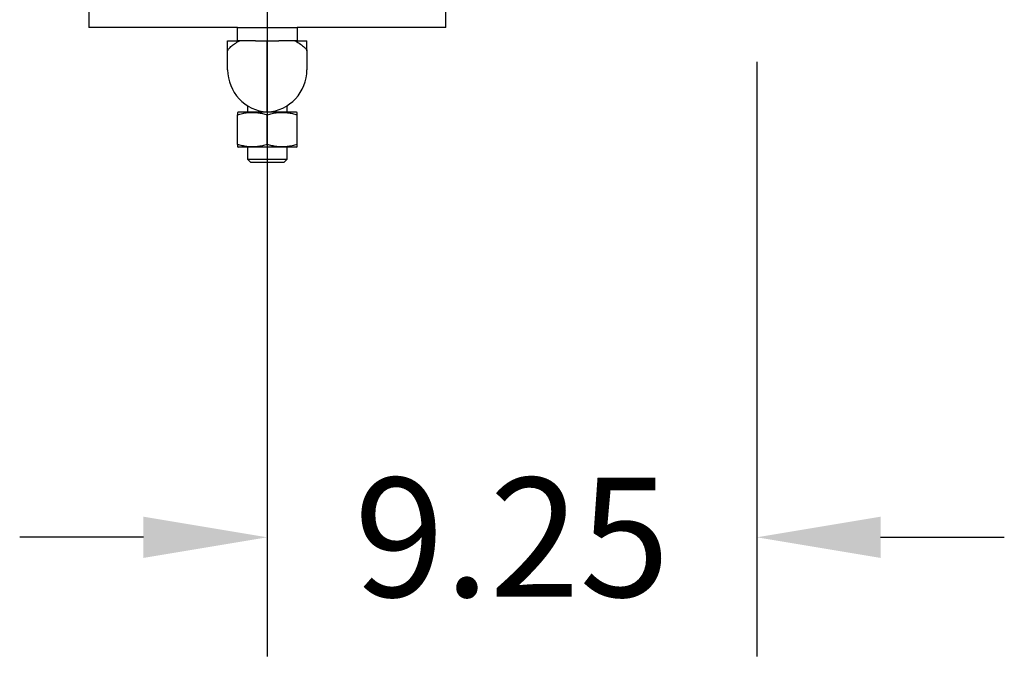
# Model space of a CAD drawing. Units: inches. Extents: x -4 to 383, y -4 to 297.
# Drawn here: x 86 to 105, y 180 to 192 of the extents above; entities that cross this region are included whole.
import ezdxf

# ---------------------------------------------------------------- set-up
doc = ezdxf.new("R2010")
doc.units = ezdxf.units.IN
doc.header["$MEASUREMENT"] = 0
doc.header["$PDSIZE"] = -1
doc.layers.add('DIMENSION', color=7, linetype='Continuous')
doc.dimstyles.get("Standard").update_dxf_attribs({"dimtxt": 0.18, "dimasz": 0.18, "dimexe": 0.18, "dimexo": 0.0625, "dimgap": 0.09, "dimtad": 0, "dimtih": 1, "dimtoh": 1, "dimdec": 4, "dimzin": 0, "dimdsep": 46, "dimtxsty": 'Standard', "dimcen": 0.09, "dimadec": 0, "dimazin": 0, "dimtfac": 1, "dimtdec": 4, "dimtofl": 0, "dimtmove": 0, "dimatfit": 3, "dimfxl": 0, "dimtolj": 1, "dimtzin": 0, "dimarcsym": 0})

# ---------------------------------------------------------------- blocks, each defined once
blk = doc.blocks.new('_D_10')
at = {"layer": 'Defpoints', "color": 0}
for p in [(91.088, 193.753), (100.338, 192.253), (100.338, 182.366)]:
    blk.add_point(p, dxfattribs=at)
at = {"layer": 'DIMENSION', "color": 0, "lineweight": -2}
for p, q in [((91.088, 192.853), (91.088, 180.116)), ((100.338, 191.353), (100.338, 180.116)), ((88.748, 182.366), (86.408, 182.366)), ((102.678, 182.366), (105.018, 182.366))]:
    blk.add_line(p, q, dxfattribs=at)
at = {"layer": 'DIMENSION', "color": 0}
for points in [[(88.748, 181.976), (88.748, 182.756), (91.088, 182.366)], [(102.678, 182.756), (102.678, 181.976), (100.338, 182.366)]]:
    blk.add_solid(points, dxfattribs=at)
at = {"layer": 'DIMENSION', "color": 0, "insert": (95.713, 183.491), "char_height": 2.25, "attachment_point": 2}
blk.add_mtext('\\A1;9.25', dxfattribs=at)

msp = doc.modelspace()

# ---------------------------------------------------------------- linework, layer by layer
at = {"color": 7, "linetype": 'Continuous', "lineweight": 25}
for p, q in [((87.713, 193.16), (87.713, 192.003)), ((94.463, 192.003), (94.463, 193.16)), ((90.522, 192.003), (87.713, 192.003)), ((90.518, 192.003), (90.518, 191.753)), ((90.524, 192.003), (90.868, 192.003)), ((90.868, 192.003), (91.308, 192.003)), ((91.308, 192.003), (91.652, 192.003)), ((94.463, 192.003), (91.654, 192.003)), ((91.658, 191.753), (91.658, 192.003)), ((90.338, 191.559), (90.338, 191.753)), ((90.338, 191.753), (90.518, 191.753)), ((90.868, 191.753), (90.518, 191.753)), ((90.868, 191.753), (91.308, 191.753)), ((91.088, 190.405), (91.088, 191.753)), ((91.658, 191.753), (91.308, 191.753)), ((91.658, 191.753), (91.838, 191.753)), ((91.838, 191.559), (91.838, 191.753)), ((90.338, 191.203), (90.338, 191.559)), ((91.838, 191.559), (91.838, 191.203)), ((90.538, 190.405), (90.525, 190.398)), ((91.637, 190.405), (90.538, 190.405)), ((90.713, 190.525), (90.713, 190.405)), ((91.463, 190.405), (91.463, 190.525)), ((91.65, 190.398), (91.637, 190.405)), ((90.525, 189.79), (90.525, 190.355)), ((91.088, 189.79), (91.088, 190.355)), ((91.65, 189.79), (91.65, 190.355)), ((90.525, 189.746), (90.538, 189.74)), ((91.637, 189.74), (90.538, 189.74)), ((90.713, 189.74), (90.713, 189.516)), ((91.463, 189.516), (91.463, 189.74)), ((91.637, 189.74), (91.65, 189.746)), ((90.713, 189.516), (90.775, 189.453)), ((90.713, 189.516), (91.463, 189.516)), ((91.4, 189.453), (90.775, 189.453)), ((91.4, 189.453), (91.463, 189.516))]:
    msp.add_line(p, q, dxfattribs=at)
for centre, start, end in [((91.138, 191.203), 180, 266.4167), ((91.038, 191.203), 273.5833, 0)]:
    msp.add_arc(centre, 0.8, start, end, dxfattribs=at)
for points, knots in [([(90.338, 191.559), (90.339, 191.563), (90.34, 191.572), (90.351, 191.591), (90.371, 191.614), (90.398, 191.64), (90.431, 191.667), (90.468, 191.694), (90.513, 191.723), (90.549, 191.744), (90.57, 191.755), (90.572, 191.756)], [0, 0, 0, 0, 0.132146, 0.265175, 0.401257, 0.538527, 0.648876, 0.759967, 0.873581, 0.988166, 1, 1, 1, 1]), ([(91.604, 191.756), (91.606, 191.755), (91.648, 191.733), (91.72, 191.687), (91.788, 191.632), (91.826, 191.59), (91.837, 191.569), (91.838, 191.56), (91.838, 191.559)], [0, 0, 0, 0, 0.011844, 0.258547, 0.515111, 0.729997, 0.949405, 1, 1, 1, 1]), ([(90.525, 190.355), (90.556, 190.363), (90.619, 190.38), (90.714, 190.395), (90.812, 190.4), (90.907, 190.394), (91, 190.378), (91.059, 190.363), (91.088, 190.355)], [0, 0, 0, 0, 0.167607, 0.336106, 0.508373, 0.682352, 0.840749, 1, 1, 1, 1]), ([(90.525, 190.397), (90.525, 190.397), (90.525, 190.399), (90.525, 190.391), (90.525, 190.376), (90.525, 190.361), (90.525, 190.355)], [0, 0, 0, 0, 0.106711, 0.423519, 0.742595, 1, 1, 1, 1]), ([(91.088, 190.355), (91.119, 190.363), (91.181, 190.38), (91.277, 190.395), (91.374, 190.4), (91.47, 190.394), (91.562, 190.378), (91.621, 190.363), (91.65, 190.355)], [0, 0, 0, 0, 0.167607, 0.336106, 0.508373, 0.682352, 0.840749, 1, 1, 1, 1]), ([(91.65, 190.355), (91.65, 190.361), (91.65, 190.375), (91.65, 190.39), (91.65, 190.398), (91.65, 190.397), (91.65, 190.397)], [0, 0, 0, 0, 0.257397, 0.565138, 0.874738, 1, 1, 1, 1]), ([(91.088, 189.79), (91.057, 189.781), (90.995, 189.765), (90.899, 189.749), (90.802, 189.744), (90.706, 189.751), (90.614, 189.766), (90.555, 189.782), (90.525, 189.79)], [0, 0, 0, 0, 0.167607, 0.336106, 0.508373, 0.682352, 0.840749, 1, 1, 1, 1]), ([(90.525, 189.79), (90.525, 189.783), (90.525, 189.769), (90.525, 189.754), (90.525, 189.746), (90.525, 189.747), (90.525, 189.747)], [0, 0, 0, 0, 0.257397, 0.565138, 0.874738, 1, 1, 1, 1]), ([(91.65, 189.79), (91.619, 189.781), (91.557, 189.765), (91.462, 189.749), (91.364, 189.744), (91.268, 189.751), (91.176, 189.766), (91.117, 189.782), (91.088, 189.79)], [0, 0, 0, 0, 0.167607, 0.336106, 0.508373, 0.682352, 0.840749, 1, 1, 1, 1]), ([(91.65, 189.747), (91.65, 189.747), (91.65, 189.746), (91.65, 189.754), (91.65, 189.769), (91.65, 189.783), (91.65, 189.79)], [0, 0, 0, 0, 0.106711, 0.423519, 0.742595, 1, 1, 1, 1])]:
    msp.add_open_spline(points, degree=3, knots=knots, dxfattribs=at)

# ---------------------------------------------------------------- dimensions: what is measured, and where the dimension line sits
at = {"layer": 'DIMENSION'}
dim = msp.add_linear_dim(base=(100.338, 182.366), p1=(91.088, 193.753), p2=(100.338, 192.253), dimstyle='Standard', override={"dimscale": 18, "dimtxt": 0.125, "dimasz": 0.13, "dimexe": 0.125, "dimexo": 0.05, "dimgap": 0.06, "dimdec": 2, "dimadec": 2, "dimtdec": 2}, dxfattribs=at)
dim.commit()
dim.dimension.update_dxf_attribs({"geometry": '_D_10', "text_midpoint": (95.713, 182.366), "dimtype": 160})

doc.saveas('drawing.dxf')
